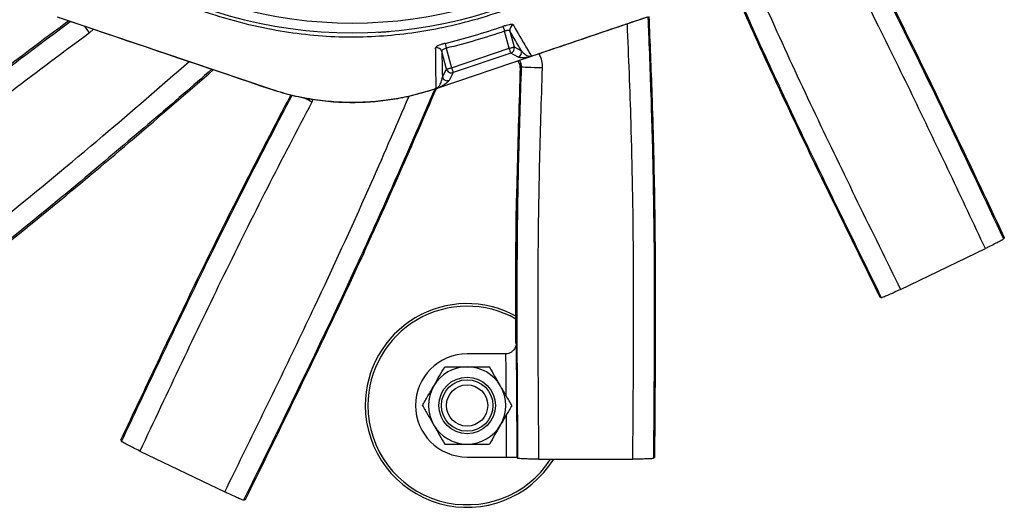
# Model space of a CAD drawing. Units: metres. Extents: x 36 to 324, y -26 to 34.
# Drawn here: x 50 to 50, y -12 to -12 of the extents above; entities that cross this region are included whole.
import ezdxf

# ---------------------------------------------------------------- set-up
doc = ezdxf.new("R2010")
doc.units = ezdxf.units.M
doc.header["$LTSCALE"] = 0.2625
doc.header["$MEASUREMENT"] = 0

msp = doc.modelspace()

# ---------------------------------------------------------------- linework, layer by layer
at = {"color": 1, "linetype": 'Continuous', "lineweight": -3}
for p, q in [((49.6201946354266, -11.88342445313242), (49.53780641693439, -11.85554488717822)), ((49.5517681716736, -11.86026941954402), (49.55030354399049, -11.86164679347782)), ((49.71305947292409, -11.86765067993912), (49.71128854814729, -11.86104150831012)), ((49.7133371635135, -11.86097022115502), (49.7149886741098, -11.86713375865722)), ((49.688773914313, -11.87573283135202), (49.6869308753666, -11.86885454475192)), ((49.6886755442973, -11.86764889179972), (49.6907031192239, -11.87521591007022)), ((49.6907031192239, -11.87521591007022), (49.71305947292409, -11.86765067993912)), ((49.7136996715125, -11.86954256116662), (49.6913433178123, -11.87710779129772)), ((49.7165345950779, -11.87105958878312), (49.7136996715125, -11.86954256116662)), ((49.7149886741098, -11.86713375865722), (49.71782360512579, -11.86865078627372)), ((49.72120986420479, -11.87093516408712), (49.6853486626204, -11.88307034193782)), ((49.6871568701025, -11.87875466763282), (49.688773914313, -11.87573283135202)), ((49.6913433178123, -11.87710779129772), (49.6897262736019, -11.88012959777622)), ((49.7173386170324, -11.87495886503962), (49.717333491033, -11.87452708899292)), ((49.7173386170324, -11.87495886503962), (49.71734489042129, -11.87476738511832)), ((49.6842870666441, -11.88338183581142), (49.68475416589339, -11.88322403251442)), ((49.6847690745052, -11.88326647102142), (49.6843022099491, -11.88342445313242)), ((49.63690424624649, -11.88751193105492), (49.63652237977649, -11.88850440799502)), ((49.8648420675453, -11.96119271933342), (49.8977710856851, -11.94533493339332)), ((49.71566191602309, -11.98219307481552), (49.7156627951916, -11.98217570006162)), ((49.7156627951916, -11.98217570006162), (49.71579281527359, -11.98204534470352)), ((49.7116614012774, -11.98620089113022), (49.6967484234627, -11.98620089113022)), ((49.7118109381553, -11.98619808971192), (49.7116614012774, -11.98620089113022)), ((49.5698011248168, -12.02386789738442), (49.6027301466819, -12.03972568332462)), ((49.6967484234627, -12.02620088278562), (49.71208235908109, -12.02620088278562)), ((49.71648311901649, -12.02673446356562), (49.7160811452922, -12.02633570849212)), ((49.724480683988, -12.02700408517632), (49.7610161631163, -12.02700408517632))]:
    msp.add_line(p, q, dxfattribs=at)
at = {"color": 1, "linetype": 'Continuous', "lineweight": -3, "flags": 128}
for points in [[(49.55030354399049, -11.86164679347782), (49.549395988768, -11.86041938483032), (49.5485217823442, -11.85923706709652), (49.54845606822339, -11.85914819657112)], [(49.7106619803961, -11.85918097912582), (49.71069216269809, -11.85927059470922), (49.7107400103267, -11.85941266238002), (49.7108041113969, -11.85960300981312), (49.7108825660106, -11.85983597456722), (49.71097304586139, -11.86010464250352), (49.7110728724655, -11.86040108620432), (49.7111790879425, -11.86071648418212), (49.71128854814729, -11.86104150831012)], [(49.6882030880805, -11.86574905335212), (49.688226706421, -11.86584406315592), (49.68826335955229, -11.86599143564012), (49.68831197831589, -11.86618693887502), (49.6883711545523, -11.86642488061692), (49.688439163452, -11.86669837652952), (49.6885140380617, -11.86699946939262), (49.6885936028119, -11.86731939732342), (49.6886755442973, -11.86764889179972)], [(49.71305947292409, -11.86765067993912), (49.7134239478763, -11.86755301772862), (49.7137753358837, -11.86745887219222), (49.7141010082122, -11.86737161099222), (49.7143892711755, -11.86729436337262), (49.7146297721919, -11.86722993075162), (49.7148138685878, -11.86718060790802), (49.7149349554237, -11.86714815317902), (49.7149886741098, -11.86713375865722)], [(49.7136996715125, -11.86954256116662), (49.7136818422731, -11.86948987066062), (49.71364166129199, -11.86937113820822), (49.7135805702563, -11.86919059573922), (49.713500759637, -11.86895474015982), (49.71340510163269, -11.86867206513192), (49.7132970272359, -11.86835270344522), (49.7131804219242, -11.86800809919152), (49.71305947292409, -11.86765067993912)], [(49.688773914313, -11.87573283135202), (49.6888276367243, -11.87571843683032), (49.6889487198349, -11.87568601190362), (49.6891328199562, -11.87563668906002), (49.6893733209726, -11.87557222663672), (49.68966158393589, -11.87549497901702), (49.6899872562643, -11.87540771781712), (49.6903386405464, -11.87531357228072), (49.6907031192239, -11.87521591007022)], [(49.6907031192239, -11.87521591007022), (49.6908240682241, -11.87557332932262), (49.6909406735357, -11.87591793357642), (49.6910487479325, -11.87623729526312), (49.6911444059368, -11.87651997029092), (49.6912242165562, -11.87675582587032), (49.6912853075918, -11.87693636833932), (49.6913254885729, -11.87705510079172), (49.6913433178123, -11.87710779129772)], [(49.7258559494075, -11.87529333650382), (49.7243304728326, -11.87523760616092), (49.7228610469755, -11.87518393217832), (49.721501681095, -11.87513428150922), (49.7203023164328, -11.87509047209532), (49.7193070306238, -11.87505411326202), (49.718552398568, -11.87502657591612), (49.71806614387599, -11.87500881373192), (49.7178661404904, -11.87500151216302)], [(49.63652237977649, -11.88850440799502), (49.6351721464451, -11.88779231130392), (49.6338715302553, -11.88710641085412), (49.6335510342177, -11.88693737208152)], [(49.8575195177253, -11.96441980420852), (49.8573424025234, -11.96435864984302), (49.8570729150232, -11.96426554738792), (49.85680341262179, -11.96417247473502)], [(49.56271254557929, -12.02015497504982), (49.5626499458011, -12.01997833668502), (49.5625546975788, -12.01970960914402), (49.5624594419059, -12.01944088160302)]]:
    msp.add_lwpolyline(points, dxfattribs=at)
at = {"color": 1, "linetype": 'Continuous', "lineweight": -3}
for radius in [0.01099046474264105, 0.01000000000000006, 0.007999999999999998]:
    msp.add_circle((49.6967484226879, -12.00620089393972), radius, dxfattribs=at)
for centre, radius, start, end in [((49.6522484226879, -11.68620089393972), 0.1754999999999999, 238.1138330434415, 301.8861669565586), ((49.6522484226879, -11.68620089393972), 0.171661786687633, 238.1138330434419, 301.8861669565581), ((49.7152801860675, -11.86048934012392), 0.002001645126226705, 109.3752218070753, 193.9008769891828), ((49.6850098744541, -11.86941672987552), 0.002001573535729787, 16.31223026677836, 103.4200230097394), ((49.7130518412386, -11.86764660518822), 0.002003580079623188, 288.8648138063782, 14.83077806264266), ((49.7158867634673, -11.86916362609872), 0.00200358685761764, 288.8647879703503, 14.83052836140428), ((49.7134634546088, -11.87539884266142), 0.004001445272358627, 358.036303723561, 44.55252949280087), ((49.71449044550589, -11.87317382610422), 0.007633209486254421, 18.44561780389575, 18.72339763958906), ((49.6907076218625, -11.87520750670572), 0.002003794118966163, 195.1985632980896, 288.496464601616), ((49.3194931472353, -11.57458653392922), 0.4989490965040879, 322.9029740831297, 322.9798792966359), ((49.68909058017721, -11.87822929707842), 0.002003808591753504, 195.1998111280593, 288.4962500304954), ((49.6190861597774, -11.88300654473892), 0.001184637366580754, 339.3429653937452, 341.532111563927), ((49.6853734009388, -11.88301982540372), 0.001145064948030909, 198.4301532808217, 200.6933713706276), ((49.6861613143139, -11.88275354040502), 0.001483721504230976, 198.4877992247729, 200.2248652521011), ((49.6967484226879, -12.00620089393972), 0.03950000000000025, 61.38367374599731, 180), ((49.6967484226879, -12.00620089393972), 0.03850000000000025, 60.53812364544853, 180), ((49.6967484226879, -12.00620089393972), 0.02, 90, 270), ((49.6967484226879, -12.00620089393972), 0.01500000000000023, 90, 150.0000000000602), ((49.6967484226879, -12.00620089393972), 0.01500000000000023, 29.99999999993982, 90), ((49.6967484226879, -12.00620089393972), 0.01500000000000006, 150.0000000000602, 209.9999999999339), ((49.6967484226879, -12.00620089393972), 0.01500000000000011, 330.0000000000661, 29.99999999993982), ((49.6967484226879, -12.00620089393972), 0.03949999999999999, 180, 328.2197552234123), ((49.6967484226879, -12.00620089393972), 0.03849999999999999, 180, 327.2930577763915), ((49.6967484226879, -12.00620089393972), 0.01499999999999984, 209.9999999999339, 270), ((49.6967484226879, -12.00620089393972), 0.01499999999999989, 270, 330.0000000000661)]:
    msp.add_arc(centre, radius, start, end, dxfattribs=at)
for points, knots in [([(49.82686027426087, -11.78507556735783), (49.82855342674213, -11.78823719046059), (49.83528234102565, -11.80080209001383), (49.84688651168509, -11.82285756197022), (49.86421288390912, -11.85670946291849), (49.88349370567269, -11.89632543177465), (49.89773721220576, -11.92652215219464), (49.90485967237316, -11.94162201105862)], [0, 0, 0, 0, 0.0615077663990667, 0.244443718124752, 0.427403221400144, 0.7136731928972755, 1, 1, 1, 1]), ([(49.90511275369488, -11.94090791761188), (49.89796920785945, -11.92576262598594), (49.88368413913358, -11.89547633165338), (49.86324990668606, -11.85355023038121), (49.8442643797674, -11.81658250651047), (49.83258003153045, -11.79469076138876), (49.8270883514341, -11.78440157293587)], [0, 0, 0, 0, 0.2872252590607882, 0.5743691802380456, 0.7999521878431642, 1, 1, 1, 1]), ([(49.89777108568512, -11.94533493339329), (49.89549594892019, -11.94051122938256), (49.8886705248886, -11.92604008822589), (49.87724980777113, -11.90194207948221), (49.86071580695024, -11.86771513713096), (49.84284372285639, -11.83218559552233), (49.82916042971196, -11.80650341801894), (49.82331919211708, -11.79553999721317)], [0, 0, 0, 0, 0.0956366940904356, 0.2869106597049409, 0.4781928887625697, 0.7772466552267624, 1, 1, 1, 1]), ([(49.76169242996536, -11.82600235163479), (49.7616924150642, -11.82600236156889), (49.75916689397159, -11.82768604179138), (49.75435957131923, -11.83140649850511), (49.74516263987742, -11.83717342229004), (49.73416236790897, -11.84333631930647), (49.7211028773852, -11.849333990956), (49.70764023017399, -11.85435270536307), (49.69441360980689, -11.8581779579517), (49.6815239230524, -11.86090673129123), (49.6690454876308, -11.86264136734392), (49.65647570556406, -11.86346827140656), (49.64368416311012, -11.86333569541999), (49.63074979344933, -11.86214286867212), (49.61697725473134, -11.85979607362703), (49.60265231940005, -11.85619121958499), (49.58791824104208, -11.85117622221435), (49.57362690786275, -11.84500233438911), (49.56149785924569, -11.83847210656228), (49.55127335216937, -11.83220477948302), (49.5458574375027, -11.82806302127245), (49.54302456516587, -11.82617444017836), (49.5430245502647, -11.82617443024425)], [0, 0, 0, 0, 2.287428245e-07, 0.0387684399759982, 0.0775368732292011, 0.1385362684812204, 0.1997115522627031, 0.2608884130755769, 0.3218898591216928, 0.3753948334081262, 0.4290407876316746, 0.4826665989024178, 0.5361440270525621, 0.5922618265096362, 0.6483875743434088, 0.7144370001377978, 0.7807090310272301, 0.8469796193149061, 0.9130270994267236, 0.9565135118452612, 0.9999997712571754, 1, 1, 1, 1]), ([(49.80324734289013, -11.83054544746189), (49.80745938873392, -11.84007034453229), (49.81675652168757, -11.86109438788736), (49.83177559538512, -11.89333978164531), (49.84819111009251, -11.92731906929725), (49.85929171909149, -11.94990144304281), (49.86484206754528, -11.96119271933346)], [0, 0, 0, 0, 0.2162890108469931, 0.4774087853827883, 0.7387023234231769, 1, 1, 1, 1]), ([(49.7967787786182, -11.83697696744709), (49.80121459196541, -11.8470021829646), (49.81130233452869, -11.86980111190195), (49.82660944336716, -11.90228628114636), (49.8422738348959, -11.93461525901361), (49.85195998053656, -11.95431958226445), (49.85680341262184, -11.96417247473507)], [0, 0, 0, 0, 0.2338075138526297, 0.5317153415838366, 0.7658403018323827, 1, 1, 1, 1]), ([(49.85751951772534, -11.96441980420856), (49.85516678877411, -11.95963346927729), (49.84810858482999, -11.94527442971508), (49.83638871291186, -11.92132047514603), (49.82204644815632, -11.89142514766101), (49.80892746761364, -11.86319688815188), (49.80066400036088, -11.84448114545082), (49.79717623729073, -11.83658178865223)], [0, 0, 0, 0, 0.1131723399789257, 0.3395178420311284, 0.5658732017806133, 0.8167680262686524, 1, 1, 1, 1]), ([(49.42668213981949, -11.94823496758251), (49.43082493233515, -11.94487613653837), (49.44325331951617, -11.93479963559497), (49.46399933413137, -11.91804406773271), (49.48995132336502, -11.89740595842525), (49.51619226357262, -11.87708310861704), (49.53425850135753, -11.86363572930402), (49.54283998448216, -11.85724820911198)], [0, 0, 0, 0, 0.1084268361755655, 0.3252807606730448, 0.5421440920766311, 0.7825179323918628, 1, 1, 1, 1]), ([(49.54222739774548, -11.85704090415745), (49.53182938406192, -11.86479343143053), (49.51023301006771, -11.88089520658538), (49.48037788055979, -11.90427141512823), (49.4523473659502, -11.92673991269604), (49.43529217228048, -11.94056748031976), (49.42676394719444, -11.94748177348881)], [0, 0, 0, 0, 0.2652608491542494, 0.5509391195953539, 0.7754530180317094, 1, 1, 1, 1]), ([(49.53781988758408, -11.85548739849834), (49.53908249158372, -11.85591588446513), (49.5453955172179, -11.85805831621175), (49.57285410661216, -11.86737030590088), (49.59905812735468, -11.87623018610444), (49.62020978990756, -11.8833818060091)], [0, 0, 0, 0, 0.045985478244615, 0.229927596493936, 1, 1, 1, 1]), ([(49.72171969998442, -11.87072356759815), (49.72921138173329, -11.86818713503543), (49.74419868764989, -11.86311293513898), (49.75918284747756, -11.85802951096378), (49.76667689818703, -11.85548713027744)], [0, 0, 0, 0, 0.4998684747316348, 1, 1, 1, 1]), ([(49.76669042844139, -11.85554488717823), (49.75919607439916, -11.85808091360296), (49.74420977019575, -11.86315215299927), (49.72922345160645, -11.86822341877329), (49.7217314942535, -11.8707586449316)], [0, 0, 0, 0, 0.5000802025990222, 1, 1, 1, 1]), ([(49.76101616311632, -12.02700408517628), (49.76105935799335, -12.02167092125886), (49.76118894260988, -12.00567143129714), (49.76135825445965, -11.97900465382052), (49.76132193385819, -11.94085964815856), (49.76063707444104, -11.9005732646856), (49.75943016332626, -11.87097710197379), (49.75890823740326, -11.85817830979137)], [0, 0, 0, 0, 0.0947521013205831, 0.2842562721499982, 0.4737684550743143, 0.7724323842614678, 1, 1, 1, 1]), ([(49.76685603249632, -11.85548882900982), (49.76694576280605, -11.85759081054643), (49.76749042745437, -11.8703498775566), (49.76831616250641, -11.89377468765042), (49.76924508729263, -11.9319255163136), (49.76942292336284, -11.97625175336946), (49.76915013562337, -12.00990576952211), (49.76901372808777, -12.02673446356564)], [0, 0, 0, 0, 0.0368496397799867, 0.2236779986245204, 0.4105305741419488, 0.7052357563868744, 1, 1, 1, 1]), ([(49.76955160040222, -12.02620088278561), (49.76968857118088, -12.00938098848244), (49.76996247407747, -11.97574594737896), (49.7697481722897, -11.92889699043663), (49.7687333571454, -11.8887549418245), (49.76777032643039, -11.86543820968291), (49.76735245723091, -11.85532083331852)], [0, 0, 0, 0, 0.2952373705023784, 0.5903914087175572, 0.8222665056610794, 1, 1, 1, 1]), ([(49.55030354399048, -11.86164679347782), (49.54022198857133, -11.86916041846137), (49.52005897707858, -11.8841875943878), (49.49024949481248, -11.90731704472984), (49.46077743350214, -11.93088539886553), (49.44123103171722, -11.94673230331374), (49.43145775336586, -11.9546558183363)], [0, 0, 0, 0, 0.2499177371755159, 0.4998330116142709, 0.7499145237348754, 1, 1, 1, 1]), ([(49.66239293113165, -11.86140745102673), (49.66296255094656, -11.86137280302164), (49.66410011056454, -11.86130360920079), (49.66551194891954, -11.86120028032799), (49.66617032339075, -11.86114768415948), (49.66645073525422, -11.86112528263836)], [0, 0, 0, 0, 0.365394746537782, 0.7297118137479772, 1, 1, 1, 1]), ([(49.68820308808051, -11.86574905335216), (49.69199281870269, -11.86476390779495), (49.6995452465202, -11.86280064405606), (49.70696525558498, -11.86038465147282), (49.71066198039614, -11.85918097912579)], [0, 0, 0, 0, 0.5017897176541661, 1, 1, 1, 1]), ([(49.71128854814731, -11.86104150831013), (49.70756659972318, -11.86225317445992), (49.70009602472826, -11.86468519172864), (49.69249142336358, -11.86665864264793), (49.68867554429733, -11.86764889179974)], [0, 0, 0, 0, 0.498214451586187, 1, 1, 1, 1]), ([(49.71461613390409, -11.85860105573444), (49.7145762324405, -11.8585618970759), (49.71446886576559, -11.85845652913738), (49.71396629752474, -11.85841369534942), (49.71306748879854, -11.8585236834313), (49.71191911980608, -11.85878199185392), (49.71108079329303, -11.85904805749925), (49.71066198039614, -11.85918097912579)], [0, 0, 0, 0, 0.1299805966851712, 0.3497511923989065, 0.5668884729418404, 0.7836252456569861, 1, 1, 1, 1]), ([(49.71333716351353, -11.86097022115498), (49.71331107447023, -11.86092745990008), (49.71324147384317, -11.86081338096972), (49.71296927299417, -11.86070892614107), (49.71250021196909, -11.86070319707434), (49.71191271310182, -11.86081149337575), (49.71149660074844, -11.86096483754377), (49.71128854814731, -11.86104150831013)], [0, 0, 0, 0, 0.1334328950681933, 0.3559736958126331, 0.5722429498345686, 0.7861251505379638, 1, 1, 1, 1]), ([(49.71782360512577, -11.86865078627376), (49.71747261831701, -11.86804959750725), (49.7159765039682, -11.86548697373492), (49.71448146667446, -11.8629284885112), (49.71333716351353, -11.86097022115498)], [0, 0, 0, 0, 0.2345989188910139, 1, 1, 1, 1]), ([(49.71461613390409, -11.85860105573444), (49.71474738182934, -11.85882517500746), (49.7154036219603, -11.85994577223433), (49.71776818070217, -11.86398220162085), (49.72000728373293, -11.86780215336929), (49.72171969998442, -11.87072356759815)], [0, 0, 0, 0, 0.0555394714839934, 0.2776975709872783, 1, 1, 1, 1]), ([(49.68820308808051, -11.86574905335216), (49.68800441528239, -11.86580052770395), (49.68737541017932, -11.8659634973216), (49.68635675726358, -11.86629324257907), (49.68535548617179, -11.86671974188377), (49.68467352069592, -11.86714040332136), (49.6845880581263, -11.86736001906355), (49.68454533356987, -11.86746980964451)], [0, 0, 0, 0, 0.1010313583774729, 0.3198688526361403, 0.5440651193688743, 0.7720684549850572, 1, 1, 1, 1]), ([(49.68475416589342, -11.88322403251438), (49.68471018896641, -11.88048768892351), (49.68462490607051, -11.87518119478156), (49.68457129809085, -11.86998603597335), (49.68454533356987, -11.86746980964451)], [0, 0, 0, 0, 0.5156594010422186, 1, 1, 1, 1]), ([(49.68867554429733, -11.86764889179974), (49.68857530250514, -11.86767385718706), (49.68825765189121, -11.86775296860791), (49.68774894964977, -11.86794596037521), (49.68726497463132, -11.86823440368394), (49.68695571785321, -11.86855543395897), (49.68693920278003, -11.86875428026219), (49.68693087536656, -11.86885454475193)], [0, 0, 0, 0, 0.0988594010434313, 0.3132700318935397, 0.5355115105366839, 0.7657904591297765, 1, 1, 1, 1]), ([(49.68693087536656, -11.86885454475193), (49.68698457960713, -11.87136343823836), (49.68705482969637, -11.87464530182056), (49.68713741821157, -11.87797130211463), (49.68715687010252, -11.87875466763287)], [0, 0, 0, 0, 0.7644722041567691, 1, 1, 1, 1]), ([(49.71782360512577, -11.86865078627376), (49.71805308042087, -11.86891295221831), (49.718610037674, -11.86954925262826), (49.71956381104724, -11.87029215270324), (49.72058842955504, -11.87071838508138), (49.72119834786815, -11.87081517943666), (49.72144966077887, -11.87078964465339), (49.72148960370384, -11.87078558623104)], [0, 0, 0, 0, 0.3006174328802029, 0.7296256426902221, 0.9410428661081336, 0.9906295288606484, 1, 1, 1, 1]), ([(49.4542453392204, -11.98323055326252), (49.45844185080607, -11.97993909117767), (49.47103140358774, -11.97006469078575), (49.49198342924323, -11.95356747017527), (49.52167536045719, -11.92983448764151), (49.55408679351677, -11.90303334351995), (49.57780177841326, -11.88247432267729), (49.58891530621611, -11.87283977090626)], [0, 0, 0, 0, 0.0918710564077543, 0.275613563824398, 0.4593639900285958, 0.7466423295537467, 1, 1, 1, 1]), ([(49.716278727239, -11.87260382591991), (49.71641229407035, -11.87274327500882), (49.7167036753471, -11.87304748866094), (49.71700530951983, -11.87356883379057), (49.71720665224631, -11.87405663924365), (49.71729868847002, -11.87439727740447), (49.7173357736492, -11.87458897686149), (49.71734442423329, -11.87466475529511), (49.71734262928278, -11.87464519046354), (49.71734223056399, -11.87464084445743)], [0, 0, 0, 0, 0.1625573154224798, 0.3546251538464665, 0.518201984170974, 0.658626264836909, 0.7875279147283578, 0.9528028147196854, 1, 1, 1, 1]), ([(49.72130645353161, -11.87090053378849), (49.7212269687099, -11.87092321962611), (49.72080696049795, -11.87104309456434), (49.72015622717053, -11.87118329346629), (49.71941948283188, -11.87130771902806), (49.71862743995442, -11.87136805216094), (49.7178295868079, -11.87137752627843), (49.7170719190793, -11.87127733176186), (49.71673242400325, -11.87113975616698), (49.71653459507786, -11.87105958878307)], [0, 0, 0, 0, 0.0124548721581724, 0.0658131763077341, 0.1721105613937867, 0.2787692306285108, 0.4910523624829073, 0.7034284992341259, 1, 1, 1, 1]), ([(49.7178661404904, -11.87500151216297), (49.71783420082599, -11.87455634050915), (49.71777030651538, -11.87366578838706), (49.71738499713648, -11.8727374850323), (49.71702110843822, -11.87239716003879), (49.71698613751494, -11.8723644536665)], [0, 0, 0, 0, 0.4746444668589617, 0.949511572824848, 1, 1, 1, 1]), ([(49.7217314942535, -11.8707586449316), (49.72163929319714, -11.87078985740061), (49.72145131284096, -11.87085349366763), (49.72129136198228, -11.87090759732267), (49.72120986420475, -11.8709351640871)], [0, 0, 0, 0, 0.4904824006461106, 1, 1, 1, 1]), ([(49.72120986420475, -11.8709351640871), (49.72122295145909, -11.87093070204196), (49.72124923200337, -11.87092174179926), (49.72128159234926, -11.87091031557666), (49.72129973051363, -11.87090331070241), (49.72130511464249, -11.87090108681093), (49.72130645353161, -11.87090053378849)], [0, 0, 0, 0, 0.3695638979913224, 0.7421220785272075, 0.9358726447565944, 1, 1, 1, 1]), ([(49.72130645353161, -11.87090053378849), (49.72136601788333, -11.87086974160674), (49.7214295092777, -11.87083691931456), (49.72148610327599, -11.87078857632126), (49.72148960370384, -11.87078558623104)], [0, 0, 0, 0, 0.9381484261868142, 1, 1, 1, 1]), ([(49.72148960370384, -11.87078558623104), (49.72151874754832, -11.87077906947154), (49.72156748379046, -11.87076817172023), (49.72164854903863, -11.87074621768428), (49.72169806045553, -11.87073045629355), (49.72171969998443, -11.87072356759815)], [0, 0, 0, 0, 0.4557454574928903, 0.7621273509289903, 1, 1, 1, 1]), ([(49.72459153372608, -11.86979084431438), (49.7250034112221, -11.8706695338668), (49.72582074128996, -11.87241320619285), (49.72584427503351, -11.87433833746805), (49.72585594940745, -11.87529333650379)], [0, 0, 0, 0, 0.5039304342298477, 1, 1, 1, 1]), ([(49.59771946731769, -11.87581901966839), (49.59401091641479, -11.87904693428025), (49.58225646116862, -11.88927798647203), (49.56233002164873, -11.90636907503815), (49.53318096804541, -11.93079220854878), (49.49884919216642, -11.95840563018814), (49.47257895916258, -11.97901130981854), (49.45944253641926, -11.98931517421513)], [0, 0, 0, 0, 0.0824389975102843, 0.2612949187280355, 0.440173965702486, 0.7200591464806432, 1, 1, 1, 1]), ([(49.46019504505956, -11.98940303146152), (49.47344018910037, -11.97901409862752), (49.49992671263723, -11.95823918570982), (49.53644230025912, -11.92883008968055), (49.56915210419835, -11.90131968717245), (49.58871643664547, -11.88433335345944), (49.5982976360973, -11.87601467191486)], [0, 0, 0, 0, 0.2825759402176206, 0.5650715664892225, 0.7870034114373278, 1, 1, 1, 1]), ([(49.7173386170324, -11.87495886503963), (49.7168880430167, -11.88862274186053), (49.71607372455234, -11.9133173465242), (49.71561990432921, -11.94906245997699), (49.71564849742629, -11.97113732708461), (49.71566279519163, -11.98217570006161)], [0, 0, 0, 0, 0.3824501459515061, 0.6911987923802335, 1, 1, 1, 1]), ([(49.71648311901652, -12.02673446356564), (49.71643996501118, -12.02140130890077), (49.7163105027829, -12.00540181867325), (49.7161423497562, -11.97873505779685), (49.71617780012707, -11.94544346656943), (49.71666633964078, -11.91085998129313), (49.717466175787, -11.88695526430017), (49.7178661404904, -11.87500151216297)], [0, 0, 0, 0, 0.1054334547223202, 0.3163008827774067, 0.5271773108310345, 0.7635610899374595, 1, 1, 1, 1]), ([(49.71746254999005, -11.87553595721035), (49.71743829872425, -11.87553746200436), (49.71738893132134, -11.87554052525776), (49.71735558320479, -11.87515500310971), (49.7173386170324, -11.87495886503963)], [0, 0, 0, 0, 0.4912404616116106, 1, 1, 1, 1]), ([(49.72585594940745, -11.87529333650379), (49.72544279359097, -11.88792695917557), (49.72461648614424, -11.91319407651138), (49.72411641465528, -11.95112188542024), (49.72417355998357, -11.98905951968584), (49.72437830875317, -12.01435582666997), (49.72448068398796, -12.02700408517628)], [0, 0, 0, 0, 0.2499174295453759, 0.4998323268506378, 0.7499140870458932, 1, 1, 1, 1]), ([(49.68500467303954, -11.88311802565365), (49.68502536336617, -11.88310554587581), (49.68512363736765, -11.88304626997704), (49.68540528458765, -11.88283335099386), (49.68587957383307, -11.88231859281099), (49.68650461456092, -11.88128458636472), (49.68695883372901, -11.88003620451148), (49.68709762403345, -11.87913806196127), (49.68715687010251, -11.87875466763287)], [0, 0, 0, 0, 0.0051187522796892, 0.0243128239818048, 0.1014317373787007, 0.2996998619052179, 0.7010595911990584, 1, 1, 1, 1]), ([(49.68972627360188, -11.88012959777622), (49.68959460287729, -11.88032120346666), (49.68937424688536, -11.88064186291551), (49.68874000418448, -11.88119984141249), (49.68794392546553, -11.88176259979143), (49.68703006974985, -11.88230402709762), (49.68605379261647, -11.8827740236743), (49.68549022360011, -11.88300878529486), (49.68529843024641, -11.88308301288385), (49.68525008398854, -11.8831017237833)], [0, 0, 0, 0, 0.2947276951839058, 0.4932380665709037, 0.6916789130345895, 0.8902346596535965, 0.9706670024050036, 0.9926058925487796, 1, 1, 1, 1]), ([(49.68420671213232, -11.88345267593174), (49.68265987963173, -11.88705202368178), (49.67690140545722, -11.90045150362269), (49.66676117525549, -11.92357928095224), (49.65109694880609, -11.95823164644835), (49.63214558503455, -11.9980062571622), (49.61741747399214, -12.02796960349797), (49.61005268532597, -12.04295276819973)], [0, 0, 0, 0, 0.0668084071806603, 0.2487111482607978, 0.4306372546098793, 0.7152902852161848, 1, 1, 1, 1]), ([(49.61076879415475, -12.04270543872623), (49.61819479021117, -12.02759852750919), (49.63304466794227, -11.9973890064209), (49.65318221274062, -11.95504803742068), (49.67033262797551, -11.91693647569569), (49.68021635030082, -11.89401506412334), (49.68486516836845, -11.88323395668774)], [0, 0, 0, 0, 0.2871449022765932, 0.5742080466409024, 0.7997283553025647, 1, 1, 1, 1]), ([(49.68430220994912, -11.88342445313244), (49.68182624798096, -11.88420047167344), (49.67687432655673, -11.88575250796811), (49.66918158698883, -11.88735481945206), (49.66133205752686, -11.88839519498417), (49.65324518275656, -11.88880604429483), (49.64503922920558, -11.88855741008738), (49.63669563514576, -11.88759622392215), (49.62836619733952, -11.88596531497361), (49.62291848944742, -11.88427140709499), (49.62019463542663, -11.88342445313244)], [0, 0, 0, 0, 0.1192541081289586, 0.238508095264086, 0.3607790217040895, 0.4830499215177189, 0.6104369788249825, 0.7378240458328997, 0.8689120193201074, 1, 1, 1, 1]), ([(49.62020978990756, -11.8833818060091), (49.62285529591959, -11.88420462307493), (49.62814630791965, -11.88585025719914), (49.63638579159932, -11.88749209282492), (49.64480197608464, -11.88849024271879), (49.6530989077317, -11.88875112719356), (49.66113071966554, -11.88835190086289), (49.66891382837797, -11.88734593101594), (49.67667280457197, -11.88575826770722), (49.68174898038602, -11.88417397943359), (49.68428706664406, -11.88338183581142)], [0, 0, 0, 0, 0.1273943807068121, 0.2547887602584105, 0.3858691256524617, 0.5169494820811497, 0.6362100074057835, 0.7554705153135792, 0.8777353370913029, 1, 1, 1, 1]), ([(49.68475416589342, -11.88322403251438), (49.68478311092159, -11.88321334995926), (49.68483796526346, -11.88319310522062), (49.68492442297616, -11.88315639823247), (49.68497314689334, -11.88313310027763), (49.68500467303955, -11.88311802565365)], [0, 0, 0, 0, 0.2828041600756252, 0.5359482116111319, 1, 1, 1, 1]), ([(49.68534866262041, -11.88307034193783), (49.68525847676684, -11.88310086185722), (49.68508045341816, -11.88316110698475), (49.68487195066911, -11.88323165990401), (49.6847690745052, -11.88326647102146)], [0, 0, 0, 0, 0.5065956473996175, 1, 1, 1, 1]), ([(49.68500467303954, -11.88311802565365), (49.68500960588609, -11.88311852689741), (49.68509459709746, -11.8831271631512), (49.685174664066, -11.8831140633133), (49.68525008398854, -11.8831017237833)], [0, 0, 0, 0, 0.0580394897404269, 1, 1, 1, 1]), ([(49.68525008398854, -11.8831017237833), (49.68525505106377, -11.88310036652164), (49.68526662053372, -11.88309720514452), (49.68530122606733, -11.8830862720525), (49.68532976697134, -11.88307668746332), (49.68534866262041, -11.88307034193783)], [0, 0, 0, 0, 0.2027049319270524, 0.4721467891227735, 1, 1, 1, 1]), ([(49.62832366403006, -11.88579233705311), (49.6220475955358, -11.89779827824177), (49.60926457965056, -11.92225182540621), (49.59218071868238, -11.95690306266236), (49.57658786221535, -11.98948774991734), (49.56716915133824, -12.00945600404847), (49.56245944190584, -12.01944088160305)], [0, 0, 0, 0, 0.2727376980356886, 0.5555086483960222, 0.7777376183871487, 1, 1, 1, 1]), ([(49.5627125455793, -12.02015497504978), (49.56498772810399, -12.01533128113007), (49.57181327818928, -12.00086019404671), (49.5832350527644, -11.97676271331838), (49.5976614066165, -11.94690773152879), (49.61280420515288, -11.91658495815467), (49.62357469796034, -11.89600862714014), (49.62886188838445, -11.88590779125004)], [0, 0, 0, 0, 0.1068987146601126, 0.3206962619711833, 0.5345032664510826, 0.7714895765609063, 1, 1, 1, 1]), ([(49.63652237977647, -11.88850440799503), (49.63069924980884, -11.89964817095743), (49.61905304480542, -11.92193559175875), (49.60223114067908, -11.95570836747573), (49.58590365007604, -11.98973016614264), (49.57516866148687, -12.01248859374579), (49.56980112481676, -12.02386789738445)], [0, 0, 0, 0, 0.2499177203633349, 0.4998330831551726, 0.7499145672084994, 1, 1, 1, 1]), ([(49.60273014668189, -12.03972568332462), (49.60508295287437, -12.03493937401528), (49.61214137822017, -12.02058043231827), (49.6238610416958, -11.99662639720902), (49.64031304726648, -11.96235993010777), (49.65723835069011, -11.92558931873014), (49.66906422849701, -11.89822801594872), (49.67427345279418, -11.88617553531437)], [0, 0, 0, 0, 0.0944385273091141, 0.2833158536027354, 0.4722012441406559, 0.7675079898553605, 1, 1, 1, 1]), ([(49.71566191602312, -11.98219307481556), (49.71565812936786, -11.97285675789167), (49.71565055573839, -11.95418333768626), (49.71571922797519, -11.93419300129034), (49.71601915681934, -11.92354587136339), (49.71605615604483, -11.92223244129925)], [0, 0, 0, 0, 0.4671117802933925, 0.9342629033934372, 1, 1, 1, 1]), ([(49.90485967237316, -11.94162201105862), (49.90476499136864, -11.94170233684385), (49.90457562876366, -11.9418629889199), (49.90329187348638, -11.94257227522511), (49.90143096530161, -11.94353582362738), (49.89946851379955, -11.94451343529766), (49.89821631254149, -11.94511945857493), (49.89777108568512, -11.94533493339329)], [0, 0, 0, 0, 0.219751554660133, 0.4395044924825068, 0.6592253341000758, 0.8788357444523628, 1, 1, 1, 1]), ([(49.90511275369488, -11.94090791761188), (49.90511268416296, -11.94090813616003), (49.90505639735722, -11.9410850531223), (49.90496383772935, -11.94132575922157), (49.90488031213669, -11.94156331046868), (49.90485967237316, -11.94162201105862)], [0, 0, 0, 0, 0.0009303437954089999, 0.7531228358996704, 1, 1, 1, 1]), ([(49.86484206754528, -11.96119271933346), (49.8640305454407, -11.9615801060084), (49.86240751601171, -11.96235487230285), (49.86022712466176, -11.96335146619238), (49.85856468954214, -11.96407338230928), (49.85770343526197, -11.96440435763304), (49.85756790161314, -11.96441574061903), (49.85751951772534, -11.96441980420856)], [0, 0, 0, 0, 0.2194365192373787, 0.4388690418976168, 0.6583920315978958, 0.8780500505993586, 1, 1, 1, 1]), ([(49.71579281527363, -11.98204534470348), (49.71579272200796, -11.98204838452813), (49.71577279979515, -11.98269771275483), (49.71548563579922, -11.98378689651328), (49.71456615965077, -11.98508163859534), (49.71374643835711, -11.9855815409912), (49.71339942429029, -11.98579316555767)], [0, 0, 0, 0, 0.0021601608515979, 0.4614257657700092, 0.7720044157136353, 1, 1, 1, 1]), ([(49.71579281527363, -11.98204534470348), (49.71579784054125, -11.98342493485372), (49.71585145470894, -11.99814366893118), (49.71597206026702, -12.01290703424294), (49.71608078021602, -12.0262907665902), (49.71608114529215, -12.02633570849209)], [0, 0, 0, 0, 0.0934448873626342, 0.9969558334048316, 1, 1, 1, 1]), ([(49.71339942429029, -11.98579316555767), (49.71333874548614, -11.98582173436946), (49.71299342422307, -11.98598431862453), (49.71245580765078, -11.98615024281809), (49.71196550863912, -11.98618662116276), (49.71181093815528, -11.98619808971195)], [0, 0, 0, 0, 0.1273770508060222, 0.724898993772621, 1, 1, 1, 1]), ([(49.71191630426608, -12.00247242271213), (49.71187444693702, -11.99704861411063), (49.71183258240159, -11.99162387172123), (49.71181094188037, -11.98619902351805), (49.71181093815528, -11.98619808971195)], [0, 0, 0, 0, 0.9998278650263416, 1, 1, 1, 1]), ([(49.68375804189407, -11.99870087920933), (49.68386070014081, -11.99852307471837), (49.68463799160789, -11.99717680281123), (49.68610346448024, -11.99463847576044), (49.6874225726589, -11.99235372797194), (49.68808817032539, -11.99120088636188)], [0, 0, 0, 0, 0.0701024788116022, 0.5307908553809396, 1, 1, 1, 1]), ([(49.68808817032539, -11.99120088636188), (49.68915749836136, -11.99120088636188), (49.69130605206728, -11.99120088636188), (49.69421639280635, -11.99120088636188), (49.69604046592687, -11.99120088636188), (49.69674842346274, -11.99120088636188)], [0, 0, 0, 0, 0.3774394077358, 0.7583723712214365, 1, 1, 1, 1]), ([(49.69674842346274, -11.99120088636188), (49.69787814136041, -11.99120088636188), (49.70015417156353, -11.99120088636188), (49.70304112738311, -11.99120088636188), (49.70477742990582, -11.99120088636188), (49.70540867660009, -11.99120088636188)], [0, 0, 0, 0, 0.3854582093141949, 0.7765784079755996, 1, 1, 1, 1]), ([(49.70973880503141, -11.99870087920933), (49.7096361468004, -11.99852307470952), (49.70885885514357, -11.99717680220036), (49.70739337738982, -11.99463847787815), (49.70607427237438, -11.99235372834129), (49.70540867660009, -11.99120088636188)], [0, 0, 0, 0, 0.0701024784973349, 0.5307910639461436, 1, 1, 1, 1]), ([(49.67942791532539, -12.00620090185909), (49.6801311461425, -12.00498286355892), (49.68155050020189, -12.00252445649857), (49.68301775216454, -11.99998309961192), (49.68375804189407, -11.99870087920933)], [0, 0, 0, 0, 0.4954583477299169, 1, 1, 1, 1]), ([(49.71406892973744, -12.00620090185909), (49.71336569795716, -12.00498286375567), (49.71194634240297, -12.00252445787053), (49.71047909315912, -11.99998309980712), (49.70973880503141, -11.99870087920933)], [0, 0, 0, 0, 0.4954585045460495, 1, 1, 1, 1]), ([(49.67942791532539, -12.00620090185909), (49.68013114718907, -12.0074189295769), (49.68155050749974, -12.00987732244737), (49.68301775320286, -12.01241867355033), (49.68375804189407, -12.01370089470653)], [0, 0, 0, 0, 0.4954569029358434, 1, 1, 1, 1]), ([(49.71406892973744, -12.00620090185909), (49.71336569691059, -12.00741892938015), (49.71194633510514, -12.00987732107541), (49.71047909212079, -12.01241867335512), (49.70973880503141, -12.01370089470653)], [0, 0, 0, 0, 0.4954570597525704, 1, 1, 1, 1]), ([(49.71208235908114, -12.02620088278561), (49.71205994114835, -12.02353431739702), (49.71201411128535, -12.01808295274253), (49.71198097504853, -12.01263149604479), (49.71196404758655, -12.0098466497591)], [0, 0, 0, 0, 0.4891555706862362, 1, 1, 1, 1]), ([(49.68375804189407, -12.01370089470653), (49.68386070014081, -12.01387869919749), (49.68463799160789, -12.01522497110464), (49.68610346448024, -12.01776329815542), (49.6874225726589, -12.02004804594392), (49.68808817032539, -12.02120088755398)], [0, 0, 0, 0, 0.0701024788116022, 0.5307908553809396, 1, 1, 1, 1]), ([(49.70973880503141, -12.01370089470653), (49.7096361468004, -12.01387869920634), (49.70885885514357, -12.01522497171551), (49.70739337738982, -12.01776329603771), (49.70607427237438, -12.02004804557457), (49.70540867660009, -12.02120088755398)], [0, 0, 0, 0, 0.0701024784973349, 0.5307910639461436, 1, 1, 1, 1]), ([(49.56980112481676, -12.02386789738445), (49.56899228320812, -12.02347495480728), (49.5673746096362, -12.02268907433874), (49.56523599016261, -12.02160575056976), (49.56363502871421, -12.02075610974906), (49.56283929944714, -12.0202891011906), (49.56274589120795, -12.02019026013071), (49.5627125455793, -12.02015497504978)], [0, 0, 0, 0, 0.2194353816407105, 0.4388681465294195, 0.6583925301801291, 0.8780502027170366, 1, 1, 1, 1]), ([(49.68808817032539, -12.02120088755398), (49.68915749836136, -12.02120088755398), (49.69130605206728, -12.02120088755398), (49.69421639280635, -12.02120088755398), (49.69604046592687, -12.02120088755398), (49.69674842346274, -12.02120088755398)], [0, 0, 0, 0, 0.3774394077358, 0.7583723712214365, 1, 1, 1, 1]), ([(49.69674842346274, -12.02120088755398), (49.69787814136041, -12.02120088755398), (49.70015417156353, -12.02120088755398), (49.70304112738311, -12.02120088755398), (49.70477742990582, -12.02120088755398), (49.70540867660009, -12.02120088755398)], [0, 0, 0, 0, 0.3854582093141949, 0.7765784079755996, 1, 1, 1, 1]), ([(49.71208235908114, -12.02620088278561), (49.71253197483578, -12.02620242210329), (49.71343119346461, -12.02620550069455), (49.7146296421034, -12.0262296205037), (49.71553516479768, -12.02626499265874), (49.71599493422728, -12.02630276120351), (49.71605846550815, -12.02632704095748), (49.71608114529215, -12.02633570849209)], [0, 0, 0, 0, 0.2194362266028707, 0.4388661668662396, 0.6583898867980806, 0.8780499389539259, 1, 1, 1, 1]), ([(49.76955160040222, -12.02620088278561), (49.76955143400625, -12.02620105166802), (49.76941674554881, -12.02633775275376), (49.76923707880923, -12.02651251788968), (49.76905798375353, -12.02669048630159), (49.76901372808777, -12.02673446356564)], [0, 0, 0, 0, 0.0009304182989408, 0.7531227799091873, 1, 1, 1, 1]), ([(49.72448068398796, -12.02700408517628), (49.72358144948139, -12.02700098517374), (49.72178299528306, -12.02699478521974), (49.71938613170636, -12.02694668681077), (49.71757507462725, -12.02687580128575), (49.71665551621773, -12.02680032138048), (49.71652847221203, -12.02675178903456), (49.71648311901652, -12.02673446356564)], [0, 0, 0, 0, 0.219435866280138, 0.4388681173751093, 0.6583924031320656, 0.8780501603008729, 1, 1, 1, 1]), ([(49.76901372808777, -12.02673446356564), (49.76889357686419, -12.02676576132534), (49.7686532735581, -12.02682835706847), (49.76718889534893, -12.02691034919553), (49.76509420981425, -12.02697107418884), (49.76290193063901, -12.02700041945018), (49.76151079108498, -12.02700312367353), (49.76101616311632, -12.02700408517628)], [0, 0, 0, 0, 0.2197513380328941, 0.4395042469761746, 0.6592250023189606, 0.8788354163447146, 1, 1, 1, 1]), ([(49.61005268532597, -12.04295276819973), (49.60993085086415, -12.04292884673989), (49.60968718094762, -12.04288100362526), (49.6083322440896, -12.04231949236697), (49.60641866002182, -12.04146532584869), (49.60443075436873, -12.04054057701883), (49.60317620855146, -12.03993942633399), (49.60273014668189, -12.03972568332462)], [0, 0, 0, 0, 0.2197513748672024, 0.4395045405781631, 0.6592257605704664, 0.8788355178055212, 1, 1, 1, 1]), ([(49.61076879415475, -12.04270543872623), (49.61076857187896, -12.04270550825953), (49.61058864391759, -12.04276179411849), (49.61035011638258, -12.04285076995402), (49.61011161958455, -12.04293255783214), (49.61005268532597, -12.04295276819973)], [0, 0, 0, 0, 0.000930377728761, 0.7531227758733924, 1, 1, 1, 1])]:
    msp.add_open_spline(points, degree=3, knots=knots, dxfattribs=at)

doc.saveas('drawing.dxf')
